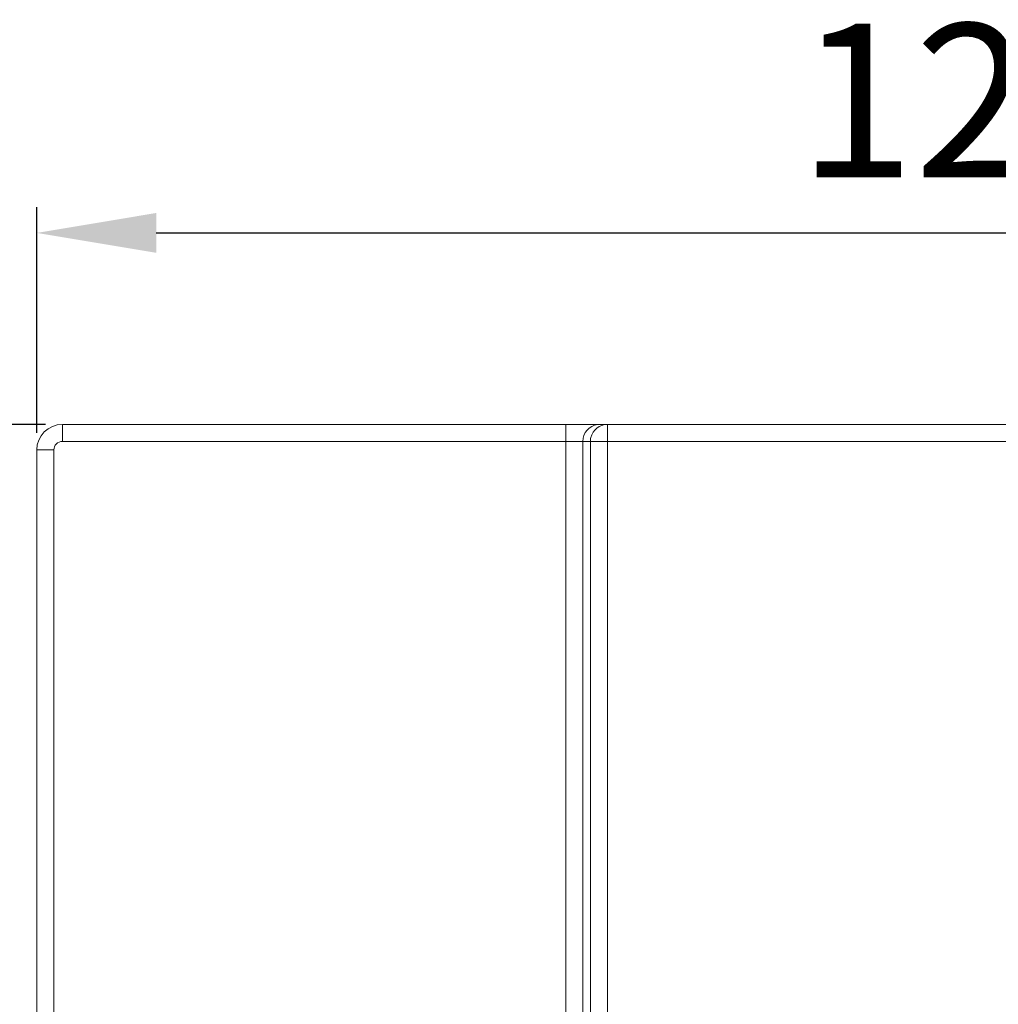
# Model space of a CAD drawing. Units: millimetres. Extents: x 1540 to 5621, y 253 to 1391.
# Drawn here: x 2877 to 2934, y 831 to 889 of the extents above; entities that cross this region are included whole.
import ezdxf

# ---------------------------------------------------------------- set-up
doc = ezdxf.new("R2010")
doc.units = ezdxf.units.MM
doc.header["$LTSCALE"] = 6
doc.layers.get('0').update_dxf_attribs({"linetype": 'CONTINUOUS'})
doc.layers.get('DEFPOINTS').update_dxf_attribs({"linetype": 'CONTINUOUS'})
doc.styles.add('Arial', font='arial.ttf')
doc.dimstyles.get("Standard").update_dxf_attribs({"dimtxt": 5, "dimasz": 5, "dimexe": 1.5, "dimexo": 1, "dimgap": 0.35, "dimtad": 1, "dimdec": 1, "dimzin": 1, "dimdsep": 46, "dimtxsty": 'Arial', "dimcen": 0, "dimclrd": 2, "dimclre": 2, "dimclrt": 2, "dimadec": 0, "dimazin": 0, "dimtp": 0.1, "dimtm": 0.1, "dimtfac": 0.71, "dimtdec": 1, "dimtmove": 0, "dimatfit": 3, "dimfxl": 1, "dimlwd": -1, "dimlwe": -1, "dimarcsym": 1})

# ---------------------------------------------------------------- blocks, each defined once
blk = doc.blocks.new('*D38')
at = {"linetype": 'ByBlock', "transparency": 16777216}
for p, q in [((2877.869, 864.376), (2877.869, 877.605)), ((2997.869, 864.376), (2997.869, 877.605)), ((2884.869, 876.105), (2990.869, 876.105))]:
    blk.add_line(p, q, dxfattribs=at)
at = {"transparency": 16777216}
for points in [[(2884.869, 877.272), (2884.869, 874.938), (2877.869, 876.105)], [(2990.869, 877.272), (2990.869, 874.938), (2997.869, 876.105)]]:
    blk.add_solid(points, dxfattribs=at)
at = {"layer": 'DEFPOINTS', "color": 0, "transparency": 16777216}
for p in [(2997.869, 876.105), (2877.869, 863.376), (2997.869, 863.376)]:
    blk.add_point(p, dxfattribs=at)
at = {"lineweight": 15, "transparency": 16777216, "insert": (2937.869, 882.7), "char_height": 9, "attachment_point": 5, "style": 'Arial'}
blk.add_mtext('120.0', dxfattribs=at)
blk = doc.blocks.new('*D40')
at = {"linetype": 'ByBlock', "transparency": 16777216}
for p, q in [((2878.369, 864.876), (2850.02, 864.876)), ((2851.52, 598.876), (2851.52, 857.876)), ((2879.869, 591.876), (2850.02, 591.876))]:
    blk.add_line(p, q, dxfattribs=at)
at = {"transparency": 16777216}
for points in [[(2850.354, 857.876), (2852.687, 857.876), (2851.52, 864.876)], [(2850.354, 598.876), (2852.687, 598.876), (2851.52, 591.876)]]:
    blk.add_solid(points, dxfattribs=at)
at = {"layer": 'DEFPOINTS', "color": 0, "transparency": 16777216}
for p in [(2851.52, 864.876), (2879.369, 864.876), (2880.869, 591.876)]:
    blk.add_point(p, dxfattribs=at)
at = {"lineweight": 15, "transparency": 16777216, "insert": (2844.922, 728.376), "char_height": 9, "attachment_point": 5, "rotation": 90, "style": 'Arial'}
blk.add_mtext('273.0', dxfattribs=at)

msp = doc.modelspace()

# ---------------------------------------------------------------- linework, layer by layer
at = {"lineweight": 15}
for p, q in [((2879.3689, 864.8762), (2879.3689, 863.8762)), ((2964.4499, 864.8762), (2879.3689, 864.8762)), ((2908.8947, 864.8762), (2908.8947, 815.8762)), ((2911.3353, 816.3685), (2911.3353, 864.8762)), ((2962.9716, 863.8762), (2879.3689, 863.8762)), ((2909.8944, 863.8762), (2909.8944, 815.9017)), ((2910.3357, 863.8762), (2910.3357, 816.343)), ((2877.8689, 594.8762), (2877.8689, 863.3762)), ((2877.8689, 863.3762), (2878.8689, 863.3762)), ((2878.8689, 608.3762), (2878.8689, 863.3762))]:
    msp.add_line(p, q, dxfattribs=at)
for centre, radius, start, end in [((2879.3689, 863.3762), 1.5, 90, 180), ((2910.8941, 863.8764), 0.9997, 97.502227, 180.010582), ((2911.3355, 863.8766), 0.9996, 90.007421, 166.961606), ((2910.8945, 863.8822), 0.994, 90.024735, 97.566905), ((2879.3689, 863.3762), 0.5, 90, 180), ((2911.3405, 863.8752), 1.0049, 166.946786, 179.940765)]:
    msp.add_arc(centre, radius, start, end, dxfattribs=at)

# ---------------------------------------------------------------- dimensions: what is measured, and where the dimension line sits
dim = msp.add_linear_dim(base=(2997.8689, 876.1051), p1=(2877.8689, 863.3762), p2=(2997.8689, 863.3762), dimstyle='Standard', override={"dimtxt": 9, "dimasz": 7, "dimgap": 2, "dimclrd": 256, "dimclre": 256, "dimclrt": 256}, dxfattribs=at)
dim.commit()
dim.dimension.update_dxf_attribs({"geometry": '*D38', "text_midpoint": (2937.8689, 882.7002)})
dim = msp.add_linear_dim(base=(2851.5203, 864.8762), p1=(2880.8689, 591.8762), p2=(2879.3689, 864.8762), angle=90, dimstyle='Standard', override={"dimtxt": 9, "dimasz": 7, "dimgap": 2, "dimclrd": 256, "dimclre": 256, "dimclrt": 256}, dxfattribs=at)
dim.commit()
dim.dimension.update_dxf_attribs({"geometry": '*D40', "text_midpoint": (2851.5203, 728.3762), "dimtype": 160})

doc.saveas('drawing.dxf')
